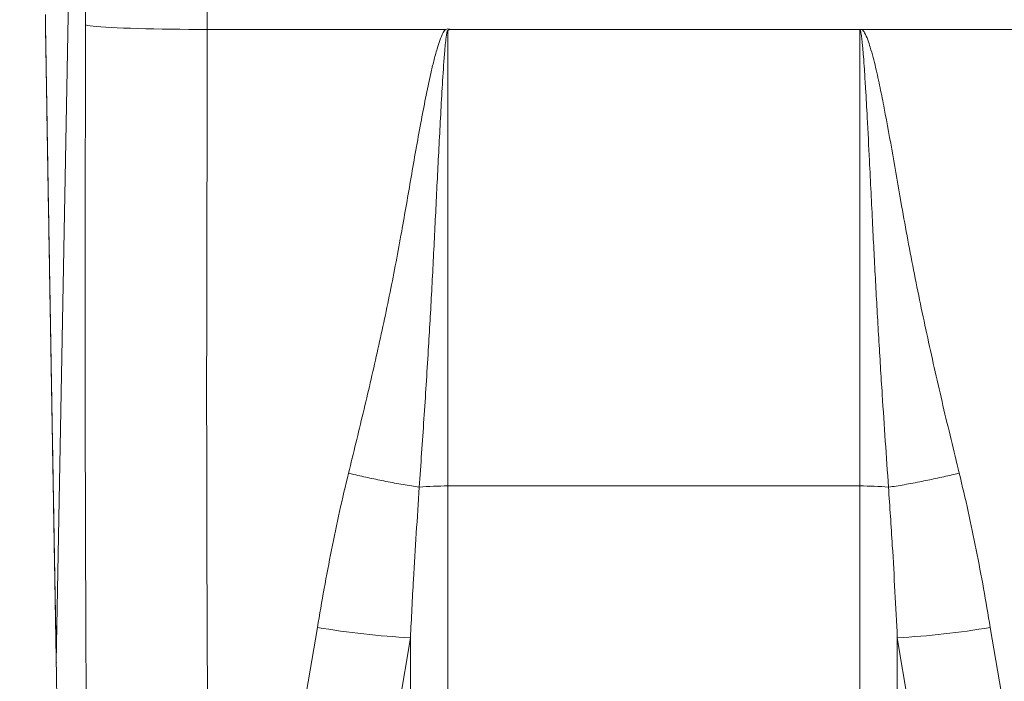
# Model space of a CAD drawing. Units: millimetres. Extents: x 7 to 586, y 7 to 414.
# Drawn here: x 97 to 178, y 317 to 371 of the extents above; entities that cross this region are included whole.
import ezdxf

# ---------------------------------------------------------------- set-up
doc = ezdxf.new("R2010")
doc.units = ezdxf.units.MM
doc.styles.add('SLDTEXTSTYLE0', font='TXT', dxfattribs={"width": 0.605})
doc.dimstyles.new('SLDDIMSTYLE0', dxfattribs={"dimtxt": 2.825151, "dimasz": 2.5, "dimexe": 0, "dimexo": 0.0625, "dimgap": 0.706288, "dimtad": 0, "dimtih": 1, "dimtoh": 1, "dimdec": 1, "dimlfac": 2, "dimrnd": 1e-09, "dimzin": 12, "dimdsep": 46, "dimtxsty": 'SLDTEXTSTYLE0', "dimblk1": 'CLOSED', "dimblk2": 'CLOSED', "dimsah": 1, "dimcen": 0.09, "dimadec": 0, "dimazin": 3, "dimtfac": 1, "dimtofl": 0, "dimtmove": 0, "dimatfit": 3, "dimldrblk": 'CLOSED', "dimfxl": 0, "dimfrac": 2, "dimtolj": 1, "dimtzin": 12, "dimarcsym": 0})

# ---------------------------------------------------------------- blocks, each defined once
blk = doc.blocks.new('_CLOSED')
at = {"color": 0, "linetype": 'ByBlock', "lineweight": -2}
for p, q in [((-1, 0.166667), (0, 0)), ((-1, 0.166667), (-1, -0.166667)), ((0, 0), (-1, -0.166667)), ((0, 0), (-1, 0))]:
    blk.add_line(p, q, dxfattribs=at)
blk = doc.blocks.new('*D5')
at = {"color": 7, "linetype": 'Continuous', "lineweight": 0}
for p, q in [((110.008, 388.232), (73.001, 388.232)), ((74.001, 388.232), (74.001, 346.179)), ((74.001, 235.419), (74.001, 341.842)), ((110.105, 235.419), (73.001, 235.419))]:
    blk.add_line(p, q, dxfattribs=at)
at = {"color": 7, "linetype": 'Continuous', "lineweight": 0, "xscale": 2.5, "yscale": 2.5}
for p, rotation in [((74.001, 388.232, -72.668), 90.0000000000004), ((74.001, 235.419, -72.668), 270.0000000000004)]:
    blk.add_blockref('_CLOSED', p, dxfattribs=dict(at, rotation=rotation))
at = {"color": 7, "linetype": 'Continuous', "lineweight": 0, "insert": (69.152, 345.593), "char_height": 2.9104, "attachment_point": 1, "style": 'SLDTEXTSTYLE0'}
blk.add_mtext('305,6', dxfattribs=at)

msp = doc.modelspace()

# ---------------------------------------------------------------- linework, layer by layer
at = {"color": 7, "linetype": 'Continuous', "lineweight": 15}
for p, q in [((101.0238, 378.3532), (99.9322, 318.8647)), ((131.8453, 370.6813), (112.3087, 370.6813)), ((132.0235, 333.2737), (132.0235, 370.6042)), ((132.2016, 370.6813), (165.9711, 370.6813)), ((165.793, 333.2737), (165.793, 370.6042)), ((185.5077, 370.6813), (165.9711, 370.6813)), ((132.0235, 333.2737), (165.793, 333.2737)), ((132.0235, 314.6215), (132.0235, 333.2737)), ((165.793, 314.6215), (165.793, 333.2737)), ((129.6844, 333.1687), (129.6847, 333.1687)), ((168.1317, 333.1687), (168.132, 333.1687)), ((120.2486, 315.3079), (121.3382, 321.6806)), ((176.4782, 321.6806), (177.5678, 315.3079)), ((128.9593, 320.8336), (127.8526, 314.2417)), ((128.9593, 314.4227), (128.9593, 320.8336)), ((169.9639, 314.2417), (168.8572, 320.8336)), ((168.8572, 314.4227), (168.8572, 320.8336)), ((99.949, 318.7826), (99.9322, 318.8647))]:
    msp.add_line(p, q, dxfattribs=at)
at = {"color": 8, "linetype": 'Continuous', "lineweight": 15}
msp.add_line((99.0693, 369.8315), (99.0825, 369.8205), dxfattribs=at)
at = {"color": 7, "linetype": 'Continuous', "lineweight": 15, "flags": 128}
msp.add_lwpolyline([(112.3087, 370.6813), (111.554, 370.6834), (110.8036, 370.6878), (110.0618, 370.6945), (109.3328, 370.7034), (108.6208, 370.7145), (107.9298, 370.7277), (107.2638, 370.7429), (106.6266, 370.7601), (106.0218, 370.7791), (105.4528, 370.7999), (104.923, 370.8222), (104.4352, 370.8462), (103.9924, 370.8714), (103.597, 370.8979), (103.2513, 370.9254), (102.9573, 370.9538), (102.7166, 370.983), (102.5306, 371.0128), (102.4004, 371.043), (102.3267, 371.0734)], dxfattribs=at)
at = {"color": 7, "linetype": 'Continuous', "lineweight": 15}
for centre, radius, start, end in [((131.9349, 309.1642), 24.1097, 89.789579, 95.355326), ((165.8815, 309.1642), 24.1097, 84.644674, 90.210421), ((132.3902, 386.4075), 65.6636, 260.310302, 267.004928), ((165.4262, 386.4075), 65.6636, 272.995072, 279.689698)]:
    msp.add_arc(centre, radius, start, end, dxfattribs=at)
for points, knots in [([(112.0818, 386.1716), (112.0905, 386.0837), (112.1081, 385.9075), (112.134, 385.4089), (112.1594, 384.7474), (112.1839, 383.9077), (112.2071, 382.9113), (112.2288, 381.7689), (112.2485, 380.4908), (112.266, 379.0979), (112.281, 377.6074), (112.293, 376.0355), (112.3019, 374.4051), (112.3067, 372.9523), (112.3087, 371.7079), (112.3087, 371.0235), (112.3087, 370.6813)], [0, 0, 0, 0, 0.0755919, 0.151425, 0.2270168, 0.3026241, 0.3784733, 0.4540809, 0.5296765, 0.6055141, 0.6811105, 0.7566404, 0.8324124, 0.9079424, 0.953971, 1, 1, 1, 1]), ([(102.3267, 371.0734), (102.3263, 371.3025), (102.3255, 371.8154), (102.3153, 372.5997), (102.2977, 373.4003), (102.2732, 374.1395), (102.2435, 374.8), (102.2094, 375.3595), (102.1723, 375.8032), (102.1332, 376.1269), (102.1064, 376.2274), (102.0931, 376.2776)], [0, 0, 0, 0, 0.0910235, 0.20374223, 0.31647798, 0.43012255, 0.54377899, 0.65788137, 0.77198701, 0.88599557, 1, 1, 1, 1]), ([(99.0467, 371.8934), (99.0492, 371.5498), (99.0541, 370.8614), (99.0642, 370.1752), (99.0693, 369.8315)], [0, 0, 0, 0, 0.4990795, 1, 1, 1, 1]), ([(99.0499, 371.8981), (99.0524, 371.5519), (99.0575, 370.8581), (99.0679, 370.1666), (99.073, 369.8202)], [0, 0, 0, 0, 0.4990925, 1, 1, 1, 1]), ([(102.3101, 338.7347), (102.3101, 338.7347), (102.3101, 340.5244), (102.29, 344.1187), (102.2977, 349.4915), (102.3064, 354.8713), (102.3151, 360.2617), (102.3218, 365.6633), (102.3251, 369.2701), (102.3267, 371.0734)], [0, 0, 0, 0, 0.0000009, 0.1666156, 0.3332372, 0.4998557, 0.6665657, 0.8332956, 1, 1, 1, 1]), ([(112.3087, 370.6813), (112.3064, 368.9955), (112.3018, 365.6237), (112.2925, 360.5745), (112.2822, 355.5335), (112.2649, 348.8189), (112.2543, 340.4352), (112.2699, 330.4952), (112.302, 320.6686), (112.3508, 310.952), (112.4207, 301.2147), (112.4928, 292.9516), (112.5422, 287.9359), (112.5596, 286.1723)], [0, 0, 0, 0, 0.05963163, 0.11927709, 0.17892758, 0.23856618, 0.35813399, 0.47770073, 0.59260919, 0.70751531, 0.8225614, 0.93760995, 1, 1, 1, 1]), ([(123.8847, 334.3221), (124.2869, 335.9638), (125.0913, 339.2475), (126.2401, 344.1833), (127.311, 349.1382), (128.2237, 353.9366), (129.0066, 358.5737), (129.6507, 362.2215), (130.1938, 365.0588), (130.5524, 366.7492), (130.8662, 368.0989), (131.1121, 368.9997), (131.3455, 369.7894), (131.5574, 370.285), (131.7398, 370.5767), (131.8144, 370.6506), (131.8453, 370.6813)], [0, 0, 0, 0, 0.1362724, 0.2725644, 0.4088282, 0.5450619, 0.6661184, 0.7871691, 0.8425018, 0.8978304, 0.9256829, 0.9535299, 0.9726261, 0.9916202, 0.9965197, 1, 1, 1, 1]), ([(132.0235, 370.6042), (132.021, 370.6039), (132.0156, 370.6031), (132.0051, 370.5955), (131.9841, 370.5656), (131.9416, 370.4336), (131.8543, 369.8982), (131.7364, 368.5587), (131.5913, 366.5012), (131.4093, 363.2057), (131.1928, 359.0921), (130.9524, 354.1696), (130.7058, 349.2667), (130.4162, 344.1277), (130.0668, 338.7562), (129.8119, 335.0312), (129.6844, 333.1687)], [0, 0, 0, 0, 0.0001902, 0.0004271, 0.0009883, 0.0030531, 0.0112376, 0.0438662, 0.1090777, 0.1742938, 0.3049119, 0.4355811, 0.5662598, 0.6968911, 0.8484445, 1, 1, 1, 1]), ([(131.8453, 370.6813), (131.8526, 370.6842), (131.9092, 370.7071), (132.0096, 370.734), (132.1163, 370.7126), (132.1741, 370.6924), (132.1943, 370.6842), (132.2016, 370.6813)], [0, 0, 0, 0, 0.0641203, 0.499407, 0.8214979, 0.9358844, 1, 1, 1, 1]), ([(132.2016, 370.6813), (132.193, 370.6811), (132.1564, 370.6802), (132.1021, 370.6685), (132.0551, 370.6408), (132.0334, 370.619), (132.0262, 370.6082), (132.0235, 370.6042)], [0, 0, 0, 0, 0.1284123, 0.5440838, 0.8082824, 0.9273997, 1, 1, 1, 1]), ([(165.793, 370.6042), (165.7957, 370.6082), (165.8041, 370.6208), (165.8285, 370.6439), (165.8842, 370.6745), (165.9369, 370.6786), (165.9711, 370.6813)], [0, 0, 0, 0, 0.0726735, 0.2244042, 0.4954124, 1, 1, 1, 1]), ([(168.132, 333.1687), (168.0457, 334.4301), (167.8729, 336.9528), (167.6005, 341.0238), (167.3302, 345.38), (167.0687, 350.0264), (166.8207, 354.8795), (166.6062, 359.3633), (166.4151, 363.0801), (166.2747, 365.5732), (166.1702, 367.243), (166.0913, 368.3605), (166.0309, 369.108), (165.9839, 369.6079), (165.9469, 369.9421), (165.9172, 370.1656), (165.8934, 370.3149), (165.8739, 370.4148), (165.858, 370.4815), (165.8448, 370.526), (165.8338, 370.5557), (165.8235, 370.5775), (165.8141, 370.5921), (165.8048, 370.6005), (165.7985, 370.6037), (165.7945, 370.6041), (165.793, 370.6042)], [0, 0, 0, 0, 0.10269826, 0.205396, 0.32970965, 0.4540385, 0.57834652, 0.71754335, 0.81082958, 0.87330166, 0.9151141, 0.94309301, 0.96181537, 0.97434712, 0.98273969, 0.98836479, 0.99214002, 0.99467893, 0.99639135, 0.99755139, 0.99834318, 0.99888935, 0.99945833, 0.99968764, 0.99987978, 1, 1, 1, 1]), ([(165.9711, 370.6813), (165.9764, 370.6766), (166.0594, 370.6039), (166.239, 370.3261), (166.4492, 369.8373), (166.7431, 368.8812), (167.095, 367.5734), (167.4536, 365.9022), (167.9213, 363.5122), (168.4947, 360.4046), (169.2416, 355.9777), (170.1639, 350.9715), (171.3296, 345.4005), (172.5856, 339.8527), (173.483, 336.1655), (173.9317, 334.3221)], [0, 0, 0, 0, 0.0005612, 0.0088315, 0.0259868, 0.0432164, 0.0888395, 0.1345042, 0.1801706, 0.2841379, 0.3881108, 0.541047, 0.6940209, 0.8470238, 1, 1, 1, 1]), ([(99.0693, 369.8315), (99.081, 369.1017), (99.1043, 367.6422), (99.1397, 365.4641), (99.1753, 363.297), (99.2088, 361.2675), (99.2413, 359.3063), (99.2772, 357.1571), (99.3085, 355.2889), (99.334, 353.7774), (99.3492, 352.8763), (99.3633, 352.0361), (99.3769, 351.2348), (99.3895, 350.4919), (99.4018, 349.764), (99.4141, 349.0389), (99.4274, 348.2563), (99.4417, 347.4128), (99.4562, 346.5619), (99.4698, 345.7631), (99.4816, 345.0707), (99.4916, 344.4832), (99.4998, 344.0041), (99.507, 343.5812), (99.5145, 343.1386), (99.5238, 342.5971), (99.5351, 341.9338), (99.5507, 341.0218), (99.5681, 340.0019), (99.5863, 338.9398), (99.602, 338.0204), (99.6166, 337.173), (99.6302, 336.3804), (99.6437, 335.5931), (99.658, 334.7617), (99.6718, 333.9567), (99.6854, 333.1653), (99.698, 332.4347), (99.7102, 331.7248), (99.7209, 331.1039), (99.7299, 330.5818), (99.7372, 330.1562), (99.7433, 329.8001), (99.7494, 329.4468), (99.7572, 328.9943), (99.7676, 328.3926), (99.7807, 327.6332), (99.7917, 326.9921), (99.8, 326.5145), (99.8047, 326.2418), (99.8092, 325.9796), (99.8136, 325.7248), (99.8178, 325.4774), (99.8253, 325.0452), (99.8355, 324.4575), (99.8483, 323.7145), (99.86, 323.0394), (99.8712, 322.3897), (99.8823, 321.7447), (99.8944, 321.0491), (99.9063, 320.3625), (99.9169, 319.7492), (99.9253, 319.2643), (99.9301, 318.9854), (99.9322, 318.8647)], [0, 0, 0, 0, 0.0356435, 0.0712882, 0.106934, 0.1425806, 0.1720765, 0.2050006, 0.2508267, 0.2671455, 0.282653, 0.2973487, 0.3107434, 0.3244367, 0.3362738, 0.3490589, 0.3627922, 0.3778867, 0.3941678, 0.4086007, 0.4211853, 0.4319216, 0.4408097, 0.4475797, 0.4553057, 0.4653657, 0.4777598, 0.4924876, 0.5168641, 0.5359459, 0.5538424, 0.5705538, 0.585953, 0.6010887, 0.6179534, 0.636547, 0.6506741, 0.6672737, 0.6825944, 0.6959465, 0.7073297, 0.7165935, 0.7239006, 0.7308783, 0.7400931, 0.7542094, 0.7715779, 0.7921992, 0.7989448, 0.8053424, 0.8115991, 0.817715, 0.8236898, 0.8295236, 0.8492084, 0.8670675, 0.8854507, 0.9010278, 0.9178989, 0.9368571, 0.9576642, 0.9751243, 0.9892375, 1, 1, 1, 1]), ([(99.073, 369.8202), (99.0813, 369.3072), (99.0971, 368.3322), (99.1196, 366.9507), (99.1397, 365.725), (99.1573, 364.6545), (99.1725, 363.7381), (99.1921, 362.5559), (99.2082, 361.5826), (99.2219, 360.7661), (99.2268, 360.4684), (99.2318, 360.1697), (99.2363, 359.9014), (99.2415, 359.5906), (99.2483, 359.1848), (99.258, 358.6025), (99.2703, 357.8686), (99.2851, 356.9901), (99.3009, 356.0537), (99.316, 355.1587), (99.3294, 354.3605), (99.3428, 353.5716), (99.3565, 352.7588), (99.3704, 351.9375), (99.3838, 351.149), (99.3974, 350.3473), (99.4122, 349.4784), (99.4285, 348.5193), (99.4466, 347.4588), (99.4644, 346.4166), (99.4805, 345.4715), (99.4935, 344.7098), (99.504, 344.0968), (99.513, 343.5711), (99.5223, 343.0263), (99.5338, 342.3521), (99.55, 341.408), (99.5687, 340.3189), (99.5879, 339.1943), (99.6048, 338.2091), (99.62, 337.324), (99.634, 336.5089), (99.6477, 335.7122), (99.6608, 334.9509), (99.674, 334.1873), (99.6874, 333.409), (99.7017, 332.5797), (99.7158, 331.761), (99.7284, 331.0307), (99.7388, 330.4276), (99.7467, 329.9672), (99.7533, 329.5866), (99.7597, 329.2119), (99.7676, 328.756), (99.777, 328.2102), (99.7879, 327.5802), (99.7981, 326.9895), (99.8067, 326.4882), (99.8133, 326.1074), (99.8193, 325.7634), (99.8248, 325.4392), (99.8301, 325.1339), (99.8351, 324.8464), (99.84, 324.5621), (99.8449, 324.279), (99.8501, 323.9799), (99.8558, 323.6515), (99.8625, 323.2613), (99.8707, 322.7888), (99.8792, 322.2988), (99.8878, 321.8022), (99.8966, 321.2897), (99.9064, 320.7235), (99.9165, 320.1435), (99.9256, 319.6158), (99.9331, 319.185), (99.9374, 318.9337), (99.9392, 318.8303)], [0, 0, 0, 0, 0.0250517, 0.0476113, 0.0676794, 0.0852557, 0.1003398, 0.1129365, 0.1437797, 0.1487119, 0.1536674, 0.158646, 0.1636479, 0.1670932, 0.1742178, 0.184003, 0.1963588, 0.2111968, 0.2284309, 0.2439087, 0.256861, 0.269325, 0.2844833, 0.2988525, 0.3119627, 0.3256145, 0.3408677, 0.3577484, 0.3764658, 0.3975029, 0.4138634, 0.4277755, 0.4391385, 0.447576, 0.4568244, 0.4693774, 0.4851878, 0.5098929, 0.5312487, 0.5499079, 0.5672456, 0.583345, 0.5983857, 0.6150977, 0.6295618, 0.6452315, 0.6633578, 0.6816048, 0.6973147, 0.7104382, 0.7209126, 0.7276262, 0.7356698, 0.7459046, 0.7582721, 0.772717, 0.7891855, 0.7994208, 0.8080713, 0.8162934, 0.8241026, 0.8315143, 0.8385435, 0.8452048, 0.8525304, 0.8596164, 0.8676464, 0.8773558, 0.8894139, 0.9041523, 0.915788, 0.9289547, 0.9455596, 0.96237, 0.9775931, 0.99078, 1, 1, 1, 1]), ([(102.8886, 261.9187), (102.8473, 265.2442), (102.7648, 271.8953), (102.6566, 281.8679), (102.5582, 291.8192), (102.4735, 301.7467), (102.4064, 311.6461), (102.3546, 321.5317), (102.328, 330.5605), (102.3101, 336.2892), (102.3101, 338.7347), (102.3101, 338.7347)], [0, 0, 0, 0, 0.1295311, 0.259067, 0.3885991, 0.5174497, 0.6463179, 0.7751845, 0.9040326, 0.9999996, 1, 1, 1, 1]), ([(121.3382, 321.6806), (121.5183, 322.7405), (121.8784, 324.8602), (122.4832, 328.0274), (123.1358, 331.1856), (123.6351, 333.2766), (123.8847, 334.3221)], [0, 0, 0, 0, 0.2498266, 0.4996501, 0.7498297, 1, 1, 1, 1]), ([(123.8847, 334.3221), (124.0285, 334.2878), (124.6136, 334.148), (125.6456, 333.9149), (126.7605, 333.6824), (127.6611, 333.5083), (128.3616, 333.3813), (129.042, 333.2659), (129.4703, 333.2011), (129.6844, 333.1687)], [0, 0, 0, 0, 0.0694176, 0.2826093, 0.4998936, 0.6233136, 0.7467333, 0.8733664, 1, 1, 1, 1]), ([(168.132, 333.1687), (168.3407, 333.2002), (168.7579, 333.2633), (169.4312, 333.3771), (170.1369, 333.5048), (171.0417, 333.6795), (172.1624, 333.913), (173.1944, 334.146), (173.788, 334.2878), (173.9317, 334.3221)], [0, 0, 0, 0, 0.1234264, 0.2468526, 0.3734934, 0.500134, 0.7133123, 0.9305824, 1, 1, 1, 1]), ([(173.9317, 334.3221), (174.181, 333.2782), (174.6795, 331.1904), (175.332, 328.0339), (175.9372, 324.865), (176.2979, 322.7421), (176.4782, 321.6806)], [0, 0, 0, 0, 0.2497874, 0.4995836, 0.7497903, 1, 1, 1, 1]), ([(129.6847, 333.1687), (129.5164, 330.6508), (129.2419, 326.5426), (129.0382, 322.4268), (128.9593, 320.8336)], [0, 0, 0, 0, 0.6129125, 1, 1, 1, 1]), ([(168.8572, 320.8336), (168.7302, 323.3559), (168.523, 327.4713), (168.2409, 331.5787), (168.1317, 333.1687)], [0, 0, 0, 0, 0.6128974, 1, 1, 1, 1]), ([(99.9322, 318.8647), (99.9322, 318.8647), (99.9322, 318.8338), (99.9329, 318.8115), (99.9335, 318.7891)], [0, 0, 0, 0, 0.0002413, 1, 1, 1, 1]), ([(99.9335, 318.7891), (99.9447, 318.1541), (99.9671, 316.8836), (100.0037, 314.8021), (100.0406, 312.7126), (100.0774, 310.6286), (100.1136, 308.5774), (100.1514, 306.4423), (100.191, 304.2061), (100.2324, 301.8689), (100.2757, 299.4322), (100.3203, 296.9235), (100.3658, 294.3711), (100.4121, 291.7805), (100.4591, 289.1578), (100.5071, 286.4847), (100.5566, 283.7402), (100.6076, 280.9263), (100.66, 278.0465), (100.7136, 275.1337), (100.7705, 272.0475), (100.8334, 268.7886), (100.9016, 265.3612), (100.9433, 263.066), (100.9641, 261.9187)], [0, 0, 0, 0, 0.0506896, 0.1014099, 0.1520995, 0.1949174, 0.2377723, 0.2806272, 0.3234451, 0.367505, 0.4116053, 0.4557055, 0.4997655, 0.5426378, 0.5855471, 0.6284565, 0.6713288, 0.7154439, 0.7595991, 0.8037546, 0.8478697, 0.8985709, 0.9493018, 1, 1, 1, 1])]:
    msp.add_open_spline(points, degree=3, knots=knots, dxfattribs=at)

# ---------------------------------------------------------------- dimensions: what is measured, and where the dimension line sits
at = {"color": 7, "linetype": 'Continuous', "lineweight": 0}
dim = msp.add_linear_dim(base=(74.0007, 388.2323), p1=(111.1047, 235.4187), p2=(111.0083, 388.2323), angle=90, dimstyle='SLDDIMSTYLE0', dxfattribs=at)
dim.commit()
dim.dimension.update_dxf_attribs({"geometry": '*D5', "text_midpoint": (74.0007, 344.0102), "dimtype": 160})

doc.saveas('drawing.dxf')
